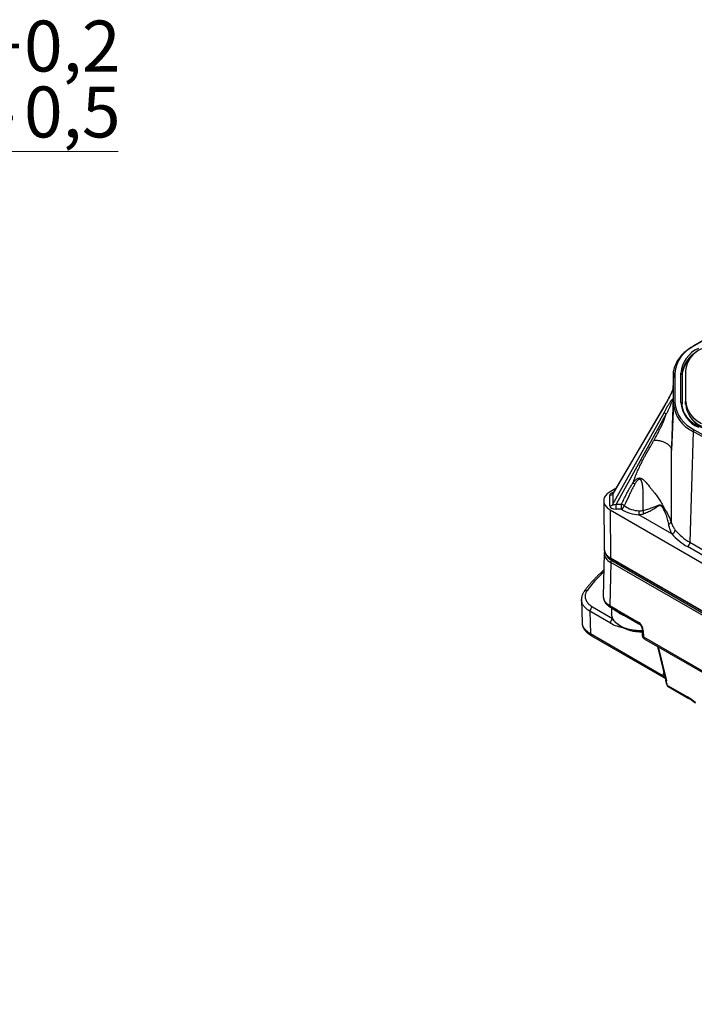
# Model space of a CAD drawing. Units: millimetres. Extents: x 17 to 411, y 7 to 290.
# Drawn here: x 271 to 317, y 65 to 133 of the extents above; entities that cross this region are included whole.
import ezdxf

# ---------------------------------------------------------------- set-up
doc = ezdxf.new("R2010")
doc.units = ezdxf.units.MM
doc.linetypes.add('SLD-Solid', pattern=[0])
doc.styles.add('SLDTEXTSTYLE0', font='GOTHIC.TTF', dxfattribs={"width": 0.913})
doc.dimstyles.new('SLDDIMSTYLE4', dxfattribs={"dimtxt": 3.5, "dimasz": 3, "dimexe": 0, "dimexo": 0.0625, "dimgap": 0.875, "dimtad": 0, "dimtih": 1, "dimtoh": 1, "dimdec": 1, "dimrnd": 1e-09, "dimzin": 12, "dimdsep": 46, "dimtxsty": 'SLDTEXTSTYLE0', "dimsah": 1, "dimcen": 0, "dimadec": 0, "dimazin": 3, "dimtol": 1, "dimtp": 0.2, "dimtm": 0.5, "dimtfac": 1, "dimtdec": 1, "dimtmove": 0, "dimatfit": 3, "dimfxl": 1, "dimfrac": 2, "dimtolj": 1, "dimarcsym": 0})

# ---------------------------------------------------------------- blocks, each defined once
blk = doc.blocks.new('_D_4')
at = {"color": 7, "linetype": 'SLD-Solid', "lineweight": 0}
for p, q in [((248.396, 119.144), (253.696, 123.593)), ((253.696, 123.593), (277.615, 123.593)), ((242.882, 114.514), (248.396, 119.144))]:
    blk.add_line(p, q, dxfattribs=at)
at = {"color": 7, "linetype": 'SLD-Solid', "lineweight": 18}
for points in [[(248.396, 119.144), (245.809, 117.56), (246.388, 116.87)], [(242.882, 114.514), (245.469, 116.099), (244.89, 116.788)]]:
    blk.add_solid(points, dxfattribs=at)
at = {"color": 7, "linetype": 'SLD-Solid', "lineweight": 18, "char_height": 3.5, "attachment_point": 1, "style": 'SLDTEXTSTYLE0'}
for s, insert in [('0,2', (271.15, 132.59)), ('+', (268.321, 132.59)), ('%%c', (255.284, 128.064)), ('7,2', (260.562, 128.118)), ('0,5', (271.15, 128.064)), ('-', (268.96, 128.064))]:
    blk.add_mtext(s, dxfattribs=dict(at, insert=insert))

msp = doc.modelspace()

# ---------------------------------------------------------------- linework, layer by layer
at = {"color": 7, "linetype": 'SLD-Solid', "lineweight": 25}
for p, q in [((318.028, 110.772), (317.115, 110.25)), ((315.728, 108.367), (315.68, 107.243)), ((315.726, 106.283), (315.726, 108.3)), ((315.826, 108.379), (315.826, 106.361)), ((316.23, 106.361), (316.23, 108.379)), ((316.33, 108.297), (316.33, 106.28)), ((316.572, 108.542), (316.572, 106.443)), ((315.712, 107.332), (315.712, 106.621)), ((315.726, 106.283), (315.59, 103.099)), ((316.572, 106.239), (316.572, 106.443)), ((315.108, 106.124), (311.583, 100.104)), ((311.583, 99.386), (315.108, 105.711)), ((315.114, 106.148), (311.591, 100.132)), ((315.244, 105.577), (311.791, 99.382)), ((315.114, 106.148), (315.113, 106.147)), ((317.095, 104.376), (316.868, 96.764)), ((355.477, 82.218), (317.095, 104.376)), ((317.165, 104.495), (355.547, 82.338)), ((312.957, 100.837), (312.96, 100.846)), ((311.788, 100.468), (311.393, 100.24)), ((311.583, 100.104), (311.583, 99.386)), ((310.943, 99.607), (310.979, 96.3)), ((311.356, 99.268), (311.356, 99.986)), ((311.393, 98.986), (359.441, 71.248)), ((311.393, 98.986), (311.418, 95.693)), ((311.791, 99.382), (312.171, 99.382)), ((311.791, 99.041), (311.791, 99.382)), ((312.171, 99.041), (311.791, 99.041)), ((312.171, 99.041), (312.171, 99.382)), ((315.629, 97.349), (313.367, 98.655)), ((316.868, 96.764), (326.838, 91.008)), ((310.987, 96.014), (310.919, 93.043)), ((310.979, 96.3), (310.979, 96.294)), ((326.662, 90.709), (316.692, 96.465)), ((311.426, 95.383), (311.358, 92.417)), ((311.418, 95.693), (359.466, 67.955)), ((359.459, 67.655), (311.426, 95.383)), ((311.439, 95.647), (359.487, 67.91)), ((311.496, 95.505), (359.529, 67.776)), ((309.418, 92.827), (309.418, 92.822)), ((309.418, 92.822), (309.458, 91.232)), ((311.41, 91.216), (310.003, 92.028)), ((311.358, 92.417), (311.761, 92.185)), ((311.41, 92.301), (311.812, 92.068)), ((311.492, 92.254), (311.492, 91.841)), ((312.056, 92.014), (313.313, 91.288)), ((312.108, 91.898), (313.365, 91.172)), ((311.801, 91.225), (311.801, 91.225)), ((313.59, 90.78), (313.594, 90.359)), ((313.664, 90.682), (313.667, 90.261)), ((310.041, 90.495), (315.016, 87.623)), ((310.114, 90.339), (315.08, 87.473)), ((313.667, 90.261), (357.16, 65.153)), ((313.719, 90.144), (357.212, 65.036)), ((314.628, 89.619), (315.177, 87.34)), ((315.323, 86.934), (316.697, 86.141)), ((315.37, 86.863), (316.744, 86.07))]:
    msp.add_line(p, q, dxfattribs=at)
at = {"color": 8, "linetype": 'SLD-Solid', "lineweight": 25}
for p, q in [((318.012, 110.734), (317.165, 110.245)), ((315.726, 108.3), (315.68, 107.243)), ((310.179, 92.338), (311.56, 91.541)), ((314.686, 89.586), (315.248, 87.253))]:
    msp.add_line(p, q, dxfattribs=at)
at = {"color": 7, "linetype": 'SLD-Solid', "lineweight": 25, "flags": 128}
for points in [[(315.726, 108.3), (315.73, 108.411), (315.743, 108.522)], [(311.393, 100.24), (311.318, 100.194), (311.25, 100.144), (311.187, 100.092), (311.131, 100.038), (311.082, 99.981), (311.04, 99.923), (311.005, 99.863), (310.978, 99.801), (310.959, 99.739), (310.947, 99.676), (310.943, 99.613), (310.947, 99.55), (310.959, 99.487), (310.978, 99.424), (311.005, 99.363), (311.04, 99.303), (311.082, 99.244), (311.131, 99.188), (311.187, 99.133), (311.25, 99.081), (311.318, 99.032), (311.393, 98.986)], [(310.003, 92.028), (310.022, 91.257), (310.041, 90.495)], [(313.591, 90.688), (313.581, 90.688), (313.455, 90.687), (313.33, 90.691), (313.205, 90.699), (313.081, 90.711), (312.959, 90.728), (312.839, 90.75), (312.722, 90.776), (312.607, 90.806), (312.496, 90.84), (312.389, 90.878), (312.287, 90.92), (312.189, 90.965), (312.096, 91.014), (312.009, 91.066), (311.928, 91.122), (311.852, 91.18), (311.784, 91.24), (311.722, 91.304), (311.667, 91.369), (311.619, 91.436), (311.579, 91.505), (311.546, 91.575), (311.52, 91.646), (311.503, 91.717), (311.494, 91.79), (311.492, 91.841)]]:
    msp.add_lwpolyline(points, dxfattribs=at)
at = {"color": 8, "linetype": 'SLD-Solid', "lineweight": 25, "flags": 128}
msp.add_lwpolyline([(315.113, 106.147), (315.111, 106.141), (315.108, 106.124)], dxfattribs=at)
at = {"color": 7, "linetype": 'SLD-Solid', "lineweight": 25}
for centre, radius, start, end in [((318.117, 108.148), 2.302, 114.42024, 174.25962), ((318.318, 108.169), 2.099, 114.42024, 174.25962), ((318.419, 108.361), 1.856, 114.2819, 174.39796), ((317.949, 108.127), 1.62, 136.07779, 178.32441), ((315.818, 108.286), 0.093, 85.10318, 171.41009), ((316.238, 108.287), 0.0922, 6.35134, 95.18258), ((315.818, 106.269), 0.093, 85.10318, 171.41009), ((318.045, 106.502), 2.329, 185.4058, 245.91434), ((318.117, 106.592), 2.302, 185.74038, 245.57976), ((316.238, 106.269), 0.0922, 6.35134, 95.18258), ((318.318, 106.571), 2.099, 185.74038, 245.57976), ((318.432, 106.633), 1.869, 185.83655, 245.48359), ((318.432, 106.429), 1.869, 185.83655, 245.48359), ((315.297, 105.767), 0.198, 196.53331, 254.28058), ((318.893, 106.776), 2.449, 212.90383, 241.73235), ((317.249, 104.365), 0.154, 122.6951, 176.15006), ((311.366, 100.245), 0.258, 267.85457, 327.11178), ((311.366, 99.526), 0.258, 267.85457, 327.11178), ((312.041, 98.965), 0.436, 42.7961, 72.6409), ((312.02, 99.363), 0.356, 295.18588, 343.48391), ((313.409, 100.831), 2.176, 235.33075, 268.88844), ((313.432, 100.821), 1.891, 235.53211, 268.68708), ((310.839, 98.988), 2.55, 352.47805, 358.69462), ((315.557, 97.642), 0.302, 283.87937, 353.10155), ((318.584, 99.855), 3.536, 219.51371, 240.97033), ((318.476, 99.69), 3.686, 219.43314, 241.05091), ((316.483, 96.79), 0.386, 302.6951, 356.15006), ((311.579, 95.376), 0.154, 122.62937, 177.08194), ((310.386, 92.015), 0.383, 122.55465, 178.02274), ((313.02, 93.455), 1.846, 227.857, 252.14838), ((313.034, 93.478), 1.872, 228.02948, 251.9759), ((313.844, 90.361), 0.25, 180.42746, 240.00269), ((315.495, 87.079), 0.25, 193.10689, 240.00269)]:
    msp.add_arc(centre, radius, start, end, dxfattribs=at)
at = {"color": 8, "linetype": 'SLD-Solid', "lineweight": 25}
for centre, radius, start, end in [((317.136, 110.207), 0.0481, 52.88667, 115.81745), ((318.281, 108.13), 1.959, 118.18014, 175.11486), ((311.74, 96.389), 0.767, 187.14518, 245.19387), ((311.468, 95.688), 0.0499, 174.88317, 234.47604), ((316.526, 88.539), 8.322, 132.00869, 143.90984), ((309.743, 93.263), 0.187, 71.6649, 140.15197), ((311.478, 92.401), 0.121, 172.21168, 235.80795), ((311.88, 92.168), 0.121, 172.21475, 235.80487), ((312.175, 91.998), 0.121, 172.21168, 235.80795), ((311.796, 91.202), 0.387, 125.43481, 177.86358), ((313.433, 91.272), 0.121, 172.21748, 235.80214), ((313.712, 90.794), 0.122, 186.49066, 246.81761), ((310.217, 90.482), 0.176, 175.87801, 234.1558), ((313.715, 90.373), 0.122, 186.48352, 246.82475), ((313.79, 90.246), 0.124, 173.18648, 234.83314), ((315.208, 87.874), 0.316, 232.4886, 254.04651), ((315.309, 87.375), 0.137, 194.98064, 243.40431), ((315.386, 87.058), 0.139, 194.60668, 242.95701), ((315.425, 86.95), 0.104, 189.21928, 237.95829), ((316.799, 86.158), 0.104, 189.22129, 237.95628)]:
    msp.add_arc(centre, radius, start, end, dxfattribs=at)
for centre, major_axis, ratio, start_param, end_param in [((311.798, 99.983), (0.441, -0.005), 0.523419, 1.965462, 3.147159), ((311.798, 100.187), (0.213, 0.092), 0.328502, 2.719229, 3.015381), ((312.486, 95.995), (1.5, -0.002), 0.577546, 3.129364, 3.927887), ((312.486, 96.077), (1.4, 0), 0.5772, 3.333396, 3.927029), ((312.419, 93.028), (1.5, -0.006), 0.578063, 3.130655, 3.929178), ((311.37, 93.847), (-1.667, 2.79), 0.56722, 2.347847, 2.721792), ((316.584, 86.384), (-1.154, 1.932), 0.56722, 0.464718, 0.591051)]:
    msp.add_ellipse(centre, major_axis=major_axis, ratio=ratio, start_param=start_param, end_param=end_param, dxfattribs=at)
at = {"color": 7, "linetype": 'SLD-Solid', "lineweight": 25}
for centre, major_axis, ratio, start_param, end_param in [((311.798, 99.272), (0.441, 0.005), 0.523419, 3.136026, 4.692073), ((311.798, 99.476), (0.212, 0.105), 0.350594, 2.953054, 4.509101), ((312.486, 95.995), (1.5, -0.002), 0.577546, 3.123068, 3.129364), ((313.31, 90.878), (-0.247, 0.435), 0.582397, 3.948966, 5.502309), ((313.629, 87.675), (-2.043, 7.851), 0.180884, 4.570949, 4.611671), ((317.105, 84.335), (-1.603, 1.954), 0.434537, 5.122366, 5.426217)]:
    msp.add_ellipse(centre, major_axis=major_axis, ratio=ratio, start_param=start_param, end_param=end_param, dxfattribs=at)
for points, knots in [([(317.115, 110.25), (317.093, 110.237), (317.027, 110.198), (316.922, 110.133), (316.803, 110.052), (316.689, 109.968), (316.581, 109.882), (316.478, 109.793), (316.382, 109.702), (316.291, 109.609), (316.207, 109.514), (316.129, 109.416), (316.058, 109.317), (315.994, 109.217), (315.936, 109.115), (315.885, 109.011), (315.841, 108.907), (315.804, 108.802), (315.775, 108.696), (315.754, 108.603), (315.746, 108.544), (315.743, 108.522)], [0, 0, 0, 0, 0.029211, 0.084618, 0.140035, 0.195452, 0.250862, 0.306259, 0.361633, 0.416974, 0.47227, 0.527509, 0.582674, 0.637753, 0.692732, 0.747598, 0.802343, 0.856964, 0.911462, 0.965846, 1, 1, 1, 1]), ([(315.712, 107.332), (315.71, 107.325), (315.704, 107.301), (315.691, 107.259), (315.671, 107.204), (315.647, 107.145), (315.612, 107.061), (315.564, 106.958), (315.492, 106.812), (315.406, 106.648), (315.307, 106.468), (315.207, 106.294), (315.141, 106.181), (315.108, 106.124)], [0, 0, 0, 0, 0.015692, 0.052463, 0.089328, 0.134027, 0.178769, 0.274164, 0.369708, 0.526911, 0.684437, 0.842315, 1, 1, 1, 1]), ([(315.71, 107.362), (315.71, 107.36), (315.709, 107.352), (315.707, 107.338), (315.704, 107.32), (315.698, 107.298), (315.689, 107.27), (315.677, 107.234), (315.661, 107.191), (315.642, 107.143), (315.619, 107.09), (315.591, 107.028), (315.557, 106.956), (315.518, 106.874), (315.473, 106.787), (315.424, 106.694), (315.369, 106.593), (315.303, 106.475), (315.217, 106.323), (315.152, 106.211), (315.114, 106.146)], [0, 0, 0, 0, 0.010636, 0.030138, 0.046877, 0.061936, 0.079397, 0.107011, 0.136634, 0.169714, 0.207537, 0.251916, 0.306241, 0.372062, 0.440869, 0.516089, 0.60031, 0.698579, 0.824458, 1, 1, 1, 1]), ([(315.71, 107.362), (315.711, 107.362), (315.711, 107.363), (315.712, 107.36), (315.712, 107.343), (315.712, 107.332)], [0, 0, 0, 0, 0.0219819, 0.3546682, 1, 1, 1, 1]), ([(315.108, 105.711), (315.141, 105.77), (315.207, 105.889), (315.307, 106.065), (315.406, 106.233), (315.492, 106.37), (315.564, 106.476), (315.612, 106.539), (315.647, 106.58), (315.671, 106.602), (315.691, 106.617), (315.704, 106.622), (315.71, 106.621), (315.712, 106.621)], [0, 0, 0, 0, 0.1576852, 0.3155631, 0.4730886, 0.6302924, 0.7258358, 0.8212306, 0.8659729, 0.9106717, 0.9475366, 0.9843083, 1, 1, 1, 1]), ([(315.711, 106.54), (315.711, 106.54), (315.711, 106.545), (315.71, 106.551), (315.707, 106.556), (315.699, 106.552), (315.688, 106.537), (315.67, 106.505), (315.642, 106.449), (315.604, 106.366), (315.55, 106.243), (315.479, 106.082), (315.389, 105.882), (315.31, 105.713), (315.26, 105.611), (315.244, 105.577), (315.244, 105.577)], [0, 0, 0, 0, 0.00002, 0.01566, 0.026717, 0.057304, 0.087356, 0.117508, 0.196914, 0.28648, 0.376125, 0.553773, 0.73164, 0.909492, 0.99998, 1, 1, 1, 1]), ([(315.711, 106.54), (315.707, 106.429), (315.697, 106.205), (315.684, 105.85), (315.67, 105.482), (315.657, 105.102), (315.642, 104.67), (315.625, 104.184), (315.608, 103.646), (315.596, 103.282), (315.59, 103.099)], [0, 0, 0, 0, 0.1075643, 0.215762, 0.325001, 0.4355365, 0.5474904, 0.6962387, 0.8472144, 1, 1, 1, 1]), ([(315.712, 106.621), (315.712, 106.607), (315.712, 106.586), (315.712, 106.554), (315.711, 106.541), (315.711, 106.54)], [0, 0, 0, 0, 0.591897, 0.978031, 1, 1, 1, 1]), ([(317.501, 104.665), (317.48, 104.677), (317.42, 104.712), (317.325, 104.772), (317.217, 104.845), (317.115, 104.921), (317.019, 104.999), (316.928, 105.08), (316.843, 105.162), (316.764, 105.246), (316.692, 105.332), (316.626, 105.419), (316.566, 105.507), (316.513, 105.597), (316.466, 105.688), (316.426, 105.78), (316.393, 105.873), (316.367, 105.966), (316.347, 106.061), (316.335, 106.155), (316.33, 106.229), (316.33, 106.27), (316.33, 106.28)], [0, 0, 0, 0, 0.027664, 0.080328, 0.132985, 0.185641, 0.238299, 0.290968, 0.343659, 0.396382, 0.449154, 0.501992, 0.554915, 0.607945, 0.661104, 0.714411, 0.767883, 0.82153, 0.875349, 0.929326, 0.983432, 1, 1, 1, 1]), ([(314.401, 103.786), (314.463, 103.897), (314.588, 104.118), (314.765, 104.451), (314.918, 104.761), (315.046, 105.049), (315.153, 105.311), (315.213, 105.489), (315.244, 105.577)], [0, 0, 0, 0, 0.191046, 0.380413, 0.567736, 0.713314, 0.857403, 1, 1, 1, 1]), ([(312.96, 100.846), (312.996, 100.952), (313.071, 101.169), (313.204, 101.497), (313.353, 101.835), (313.512, 102.166), (313.658, 102.452), (313.786, 102.693), (313.874, 102.854), (313.932, 102.96), (313.96, 103.009), (313.983, 103.051), (314.009, 103.097), (314.051, 103.172), (314.113, 103.282), (314.198, 103.431), (314.295, 103.601), (314.364, 103.722), (314.401, 103.786)], [0, 0, 0, 0, 0.1037834, 0.2125874, 0.3265245, 0.4438049, 0.5492006, 0.6190411, 0.6926384, 0.716234, 0.7292959, 0.7438478, 0.7598896, 0.7774213, 0.8219297, 0.8738622, 0.933219, 1, 1, 1, 1]), ([(314.401, 103.786), (314.448, 103.783), (314.546, 103.779), (314.693, 103.759), (314.828, 103.731), (314.948, 103.698), (315.053, 103.661), (315.151, 103.619), (315.243, 103.571), (315.325, 103.519), (315.397, 103.462), (315.458, 103.403), (315.513, 103.336), (315.556, 103.261), (315.585, 103.179), (315.588, 103.125), (315.59, 103.099)], [0, 0, 0, 0, 0.076815, 0.156955, 0.239968, 0.30379, 0.368617, 0.434134, 0.5, 0.565866, 0.631383, 0.69621, 0.760032, 0.843045, 0.923185, 1, 1, 1, 1]), ([(315.59, 103.099), (315.587, 102.997), (315.581, 102.797), (315.575, 102.505), (315.571, 102.228), (315.568, 101.966), (315.567, 101.705), (315.567, 101.425), (315.569, 101.124), (315.571, 100.812), (315.573, 100.506), (315.576, 100.2), (315.578, 99.894), (315.58, 99.591), (315.581, 99.294), (315.58, 99.002), (315.577, 98.715), (315.573, 98.436), (315.569, 98.257), (315.566, 98.169)], [0, 0, 0, 0, 0.059399, 0.116028, 0.169889, 0.220983, 0.269316, 0.323147, 0.386241, 0.448201, 0.509048, 0.570284, 0.633511, 0.695911, 0.757517, 0.818908, 0.881043, 0.941338, 1, 1, 1, 1]), ([(312.171, 99.382), (312.2, 99.442), (312.279, 99.612), (312.414, 99.888), (312.56, 100.174), (312.696, 100.423), (312.818, 100.634), (312.911, 100.769), (312.957, 100.837)], [0, 0, 0, 0, 0.1221835, 0.3412057, 0.5602162, 0.7068476, 0.8534873, 1, 1, 1, 1]), ([(313.078, 100.753), (313.019, 100.646), (312.9, 100.432), (312.691, 99.994), (312.512, 99.604), (312.388, 99.323), (312.361, 99.262)], [0, 0, 0, 0, 0.21882, 0.437725, 0.876829, 1, 1, 1, 1]), ([(312.96, 100.846), (312.976, 100.862), (313.006, 100.902), (313.055, 100.961), (313.115, 101.028), (313.181, 101.09), (313.241, 101.132), (313.282, 101.153), (313.303, 101.161), (313.328, 101.17), (313.371, 101.179), (313.431, 101.181), (313.494, 101.167), (313.546, 101.144), (313.587, 101.121), (313.647, 101.08), (313.729, 101.011), (313.818, 100.912), (313.913, 100.808), (314.004, 100.697), (314.088, 100.59), (314.153, 100.497), (314.211, 100.433), (314.262, 100.371), (314.316, 100.306), (314.381, 100.226), (314.456, 100.129), (314.542, 100.013), (314.632, 99.888), (314.723, 99.755), (314.814, 99.612), (314.906, 99.46), (314.99, 99.307), (315.064, 99.176), (315.106, 99.096), (315.123, 99.063)], [0, 0, 0, 0, 0.021324, 0.049671, 0.07524, 0.108802, 0.13779, 0.144556, 0.15122, 0.158635, 0.169406, 0.190417, 0.211343, 0.225168, 0.239934, 0.252807, 0.289252, 0.334398, 0.371615, 0.413756, 0.460891, 0.491518, 0.513442, 0.536756, 0.561467, 0.587574, 0.627045, 0.669314, 0.714293, 0.761883, 0.811999, 0.864515, 0.919216, 0.966842, 1, 1, 1, 1]), ([(313.645, 98.959), (313.645, 98.985), (313.646, 99.04), (313.648, 99.123), (313.651, 99.209), (313.652, 99.285), (313.652, 99.35), (313.652, 99.404), (313.653, 99.447), (313.653, 99.478), (313.653, 99.5), (313.653, 99.522), (313.653, 99.544), (313.653, 99.566), (313.653, 99.587), (313.654, 99.608), (313.654, 99.638), (313.654, 99.685), (313.654, 99.751), (313.655, 99.834), (313.655, 99.927), (313.655, 100.014), (313.654, 100.08), (313.654, 100.128), (313.654, 100.166), (313.653, 100.203), (313.653, 100.237), (313.652, 100.269), (313.652, 100.299), (313.651, 100.345), (313.648, 100.417), (313.637, 100.512), (313.626, 100.609), (313.614, 100.686), (313.604, 100.746), (313.596, 100.79), (313.585, 100.838), (313.57, 100.886), (313.553, 100.936), (313.535, 100.979), (313.515, 101.017), (313.492, 101.051), (313.466, 101.073), (313.444, 101.085), (313.427, 101.091), (313.412, 101.092), (313.4, 101.092), (313.376, 101.088), (313.345, 101.075), (313.311, 101.052), (313.274, 101.021), (313.229, 100.974), (313.178, 100.908), (313.126, 100.833), (313.094, 100.78), (313.078, 100.753)], [0, 0, 0, 0, 0.029182, 0.059746, 0.091956, 0.12367, 0.14371, 0.164107, 0.183196, 0.190932, 0.1988, 0.206801, 0.214935, 0.223202, 0.231602, 0.237304, 0.246733, 0.264669, 0.288968, 0.319627, 0.356647, 0.391606, 0.41506, 0.429916, 0.444015, 0.457358, 0.469944, 0.481774, 0.492848, 0.503166, 0.532802, 0.57204, 0.608493, 0.64097, 0.658356, 0.676141, 0.690717, 0.712636, 0.731909, 0.748812, 0.763454, 0.779227, 0.79292, 0.799403, 0.805585, 0.811774, 0.814973, 0.818286, 0.838614, 0.850898, 0.864891, 0.893398, 0.927075, 0.962322, 1, 1, 1, 1]), ([(311.591, 100.132), (311.592, 100.132), (311.589, 100.127), (311.584, 100.122), (311.583, 100.12), (311.582, 100.12)], [0, 0, 0, 0, 0.028752, 0.550257, 1, 1, 1, 1]), ([(313.388, 98.93), (313.431, 98.929), (313.518, 98.928), (313.602, 98.948), (313.645, 98.959)], [0, 0, 0, 0, 0.492493, 1, 1, 1, 1]), ([(313.645, 98.959), (313.645, 98.959), (313.699, 98.971), (313.808, 98.998), (313.967, 99.043), (314.123, 99.093), (314.273, 99.146), (314.416, 99.2), (314.535, 99.248), (314.634, 99.288), (314.689, 99.306), (314.716, 99.313), (314.716, 99.313)], [0, 0, 0, 0, 0.000024, 0.135883, 0.27221, 0.408175, 0.545281, 0.682741, 0.819888, 0.909966, 0.999976, 1, 1, 1, 1]), ([(315.079, 99.001), (315.058, 99.039), (315.017, 99.114), (314.959, 99.197), (314.908, 99.249), (314.867, 99.277), (314.832, 99.285), (314.795, 99.284), (314.76, 99.275), (314.709, 99.25), (314.65, 99.214), (314.565, 99.158), (314.456, 99.088), (314.322, 99.005), (314.179, 98.924), (314.028, 98.848), (313.872, 98.777), (313.765, 98.736), (313.711, 98.716)], [0, 0, 0, 0, 0.0752682, 0.1502351, 0.1799327, 0.2094513, 0.2471409, 0.2575255, 0.2921179, 0.326838, 0.3803556, 0.433911, 0.5277856, 0.621911, 0.7157607, 0.8104342, 0.9054045, 1, 1, 1, 1]), ([(314.716, 99.313), (314.716, 99.313), (314.728, 99.32), (314.757, 99.327), (314.799, 99.328), (314.838, 99.324), (314.876, 99.311), (314.901, 99.298), (314.913, 99.289), (314.913, 99.289)], [0, 0, 0, 0, 0.00011, 0.212974, 0.428253, 0.614992, 0.801561, 0.99989, 1, 1, 1, 1]), ([(314.913, 99.289), (314.913, 99.289), (314.929, 99.279), (314.975, 99.242), (315.046, 99.166), (315.098, 99.098), (315.123, 99.063), (315.123, 99.063)], [0, 0, 0, 0, 0.000085, 0.191847, 0.595327, 0.999915, 1, 1, 1, 1]), ([(315.408, 98.009), (315.398, 98.066), (315.379, 98.181), (315.334, 98.362), (315.277, 98.547), (315.212, 98.717), (315.146, 98.869), (315.101, 98.957), (315.079, 99.001)], [0, 0, 0, 0, 0.180633, 0.361304, 0.54682, 0.732359, 0.86601, 1, 1, 1, 1]), ([(315.123, 99.063), (315.17, 98.991), (315.266, 98.846), (315.372, 98.645), (315.455, 98.469), (315.517, 98.317), (315.551, 98.217), (315.566, 98.168), (315.566, 98.168)], [0, 0, 0, 0, 0.246328, 0.492639, 0.661723, 0.830957, 0.999974, 1, 1, 1, 1]), ([(313.711, 98.716), (313.684, 98.707), (313.629, 98.689), (313.515, 98.664), (313.426, 98.658), (313.367, 98.655)], [0, 0, 0, 0, 0.246581, 0.49319, 1, 1, 1, 1]), ([(315.566, 98.169), (315.581, 98.123), (315.61, 98.032), (315.665, 97.908), (315.726, 97.793), (315.79, 97.692), (315.836, 97.632), (315.856, 97.606)], [0, 0, 0, 0, 0.205342, 0.410785, 0.621259, 0.831776, 1, 1, 1, 1]), ([(315.629, 97.349), (315.612, 97.379), (315.572, 97.447), (315.521, 97.563), (315.473, 97.697), (315.435, 97.844), (315.417, 97.954), (315.408, 98.009)], [0, 0, 0, 0, 0.164784, 0.370891, 0.576953, 0.78853, 1, 1, 1, 1]), ([(310.979, 96.294), (310.98, 96.276), (310.981, 96.238), (310.992, 96.179), (311.009, 96.117), (311.033, 96.056), (311.065, 95.997), (311.103, 95.938), (311.147, 95.881), (311.198, 95.827), (311.255, 95.774), (311.319, 95.725), (311.38, 95.682), (311.422, 95.658), (311.439, 95.647)], [0, 0, 0, 0, 0.067503, 0.151798, 0.236321, 0.321375, 0.407182, 0.493856, 0.581403, 0.669732, 0.758691, 0.848105, 0.93781, 1, 1, 1, 1]), ([(311.005, 96.137), (311.003, 96.132), (310.996, 96.106), (310.989, 96.065), (310.988, 96.029), (310.987, 96.014)], [0, 0, 0, 0, 0.128942, 0.646451, 1, 1, 1, 1]), ([(310.96, 94.856), (310.902, 94.805), (310.784, 94.701), (310.614, 94.541), (310.446, 94.377), (310.285, 94.211), (310.13, 94.042), (309.981, 93.872), (309.839, 93.7), (309.711, 93.537), (309.634, 93.431), (309.599, 93.383)], [0, 0, 0, 0, 0.109428, 0.223614, 0.337771, 0.451893, 0.565973, 0.680004, 0.793981, 0.907895, 1, 1, 1, 1]), ([(309.599, 93.383), (309.586, 93.36), (309.554, 93.314), (309.514, 93.241), (309.48, 93.165), (309.453, 93.088), (309.434, 93.01), (309.422, 92.932), (309.417, 92.87), (309.419, 92.833), (309.419, 92.823)], [0, 0, 0, 0, 0.1319221, 0.2721109, 0.4107582, 0.5476165, 0.6825906, 0.8157403, 0.9472622, 1, 1, 1, 1]), ([(309.802, 93.441), (309.784, 93.415), (309.748, 93.362), (309.705, 93.271), (309.675, 93.168), (309.663, 93.054), (309.674, 92.941), (309.707, 92.828), (309.761, 92.719), (309.836, 92.614), (309.932, 92.514), (310.045, 92.421), (310.135, 92.366), (310.179, 92.338)], [0, 0, 0, 0, 0.071302, 0.142605, 0.237765, 0.333229, 0.428389, 0.523557, 0.619028, 0.714195, 0.809362, 0.904833, 1, 1, 1, 1]), ([(310.003, 92.028), (309.964, 92.052), (309.888, 92.098), (309.785, 92.174), (309.693, 92.256), (309.613, 92.343), (309.546, 92.432), (309.493, 92.524), (309.453, 92.619), (309.428, 92.715), (309.417, 92.785), (309.418, 92.822), (309.418, 92.827)], [0, 0, 0, 0, 0.107905, 0.21581, 0.326849, 0.437888, 0.545794, 0.6537, 0.764741, 0.875782, 0.98368, 1, 1, 1, 1]), ([(310.919, 93.043), (310.919, 93.044), (310.917, 93.019), (310.92, 92.971), (310.929, 92.903), (310.946, 92.836), (310.969, 92.77), (310.998, 92.705), (311.035, 92.642), (311.078, 92.581), (311.127, 92.522), (311.183, 92.466), (311.245, 92.412), (311.313, 92.361), (311.369, 92.325), (311.402, 92.305), (311.41, 92.301)], [0, 0, 0, 0, 0.007068, 0.083767, 0.160266, 0.23689, 0.314041, 0.392084, 0.47132, 0.551959, 0.634093, 0.717681, 0.802553, 0.888446, 0.975052, 1, 1, 1, 1]), ([(311.761, 92.185), (311.815, 92.153), (311.914, 92.096), (312.012, 92.04), (312.056, 92.014)], [0, 0, 0, 0, 0.553336, 1, 1, 1, 1]), ([(311.812, 92.068), (311.827, 92.062), (311.895, 92.025), (311.993, 91.967), (312.077, 91.917), (312.107, 91.899)], [0, 0, 0, 0, 0.14225, 0.695693, 1, 1, 1, 1]), ([(309.458, 91.232), (309.458, 91.229), (309.457, 91.198), (309.467, 91.137), (309.492, 91.051), (309.532, 90.965), (309.585, 90.881), (309.651, 90.798), (309.73, 90.717), (309.823, 90.639), (309.926, 90.564), (310.003, 90.518), (310.041, 90.495)], [0, 0, 0, 0, 0.012368, 0.121185, 0.233226, 0.345265, 0.453018, 0.56077, 0.671703, 0.782636, 0.890928, 1, 1, 1, 1]), ([(309.46, 91.204), (309.461, 91.189), (309.463, 91.15), (309.475, 91.087), (309.494, 91.016), (309.519, 90.946), (309.552, 90.878), (309.591, 90.811), (309.637, 90.745), (309.69, 90.679), (309.751, 90.614), (309.818, 90.551), (309.892, 90.489), (309.973, 90.43), (310.047, 90.38), (310.097, 90.352), (310.114, 90.339)], [0, 0, 0, 0, 0.043065, 0.110462, 0.178308, 0.247062, 0.316223, 0.387239, 0.461067, 0.537711, 0.616921, 0.698176, 0.780793, 0.864082, 0.947357, 1, 1, 1, 1]), ([(311.801, 91.225), (311.831, 91.198), (311.876, 91.157), (311.954, 91.096), (312.048, 91.029), (312.147, 90.967), (312.251, 90.91), (312.36, 90.857), (312.473, 90.809), (312.589, 90.766), (312.709, 90.729), (312.831, 90.697), (312.955, 90.671), (313.08, 90.651), (313.206, 90.636), (313.333, 90.626), (313.461, 90.622), (313.547, 90.622), (313.591, 90.624), (313.592, 90.624)], [0, 0, 0, 0, 0.037221, 0.097522, 0.158758, 0.220942, 0.284033, 0.347933, 0.412487, 0.477507, 0.542794, 0.608131, 0.673407, 0.738565, 0.803597, 0.868534, 0.93344, 0.998394, 1, 1, 1, 1]), ([(313.365, 91.172), (313.368, 91.17), (313.379, 91.164), (313.398, 91.15), (313.422, 91.129), (313.448, 91.103), (313.474, 91.073), (313.499, 91.039), (313.522, 91.002), (313.542, 90.963), (313.56, 90.923), (313.573, 90.885), (313.583, 90.848), (313.588, 90.815), (313.59, 90.793), (313.59, 90.782), (313.59, 90.78)], [0, 0, 0, 0, 0.039644, 0.113036, 0.187861, 0.264562, 0.342948, 0.422666, 0.503271, 0.584282, 0.665138, 0.745273, 0.824265, 0.901788, 0.977694, 1, 1, 1, 1]), ([(315.08, 87.473), (315.088, 87.469), (315.108, 87.457), (315.132, 87.448), (315.149, 87.445), (315.152, 87.444)], [0, 0, 0, 0, 0.348358, 0.886396, 1, 1, 1, 1]), ([(315.177, 87.34), (315.183, 87.313), (315.209, 87.207), (315.233, 87.102), (315.252, 87.023)], [0, 0, 0, 0, 0.2497873, 1, 1, 1, 1]), ([(316.744, 86.07), (316.759, 86.061), (316.802, 86.036), (316.875, 85.99), (316.962, 85.932), (317.051, 85.869), (317.14, 85.801), (317.208, 85.746), (317.247, 85.714), (317.256, 85.707)], [0, 0, 0, 0, 0.090398, 0.260802, 0.431747, 0.603342, 0.775563, 0.948387, 1, 1, 1, 1])]:
    msp.add_open_spline(points, degree=3, knots=knots, dxfattribs=at)
for points in [[(313.078, 100.753), (313.059, 100.769), (313.022, 100.802), (312.978, 100.825), (312.957, 100.837)], [(313.711, 98.716), (313.707, 98.733), (313.697, 98.766), (313.68, 98.828), (313.662, 98.895), (313.651, 98.937), (313.645, 98.959)], [(315.079, 99.001), (315.088, 99.012), (315.106, 99.033), (315.117, 99.053), (315.123, 99.063)], [(315.408, 98.009), (315.429, 98.018), (315.47, 98.038), (315.519, 98.079), (315.554, 98.123), (315.562, 98.153), (315.566, 98.169)]]:
    msp.add_open_spline(points, degree=3, dxfattribs=at)
at = {"color": 8, "linetype": 'SLD-Solid', "lineweight": 25}
msp.add_open_spline([(315.08, 87.473), (315.076, 87.476), (315.061, 87.484), (315.043, 87.506), (315.026, 87.538), (315.016, 87.577), (315.016, 87.608), (315.016, 87.623)], degree=3, knots=[0, 0, 0, 0, 0.111115, 0.333929, 0.556743, 0.778371, 1, 1, 1, 1], dxfattribs=at)

# ---------------------------------------------------------------- dimensions: what is measured, and where the dimension line sits
at = {"color": 7, "linetype": 'SLD-Solid', "lineweight": 18}
dim = msp.add_diameter_dim_2p(p1=(248.396, 119.144), p2=(242.882, 114.514), dimstyle='SLDDIMSTYLE4', dxfattribs=at)
dim.commit()
dim.dimension.update_dxf_attribs({"geometry": '_D_4', "text_midpoint": (266.45, 128.119), "dimtype": 163})

doc.saveas('drawing.dxf')
